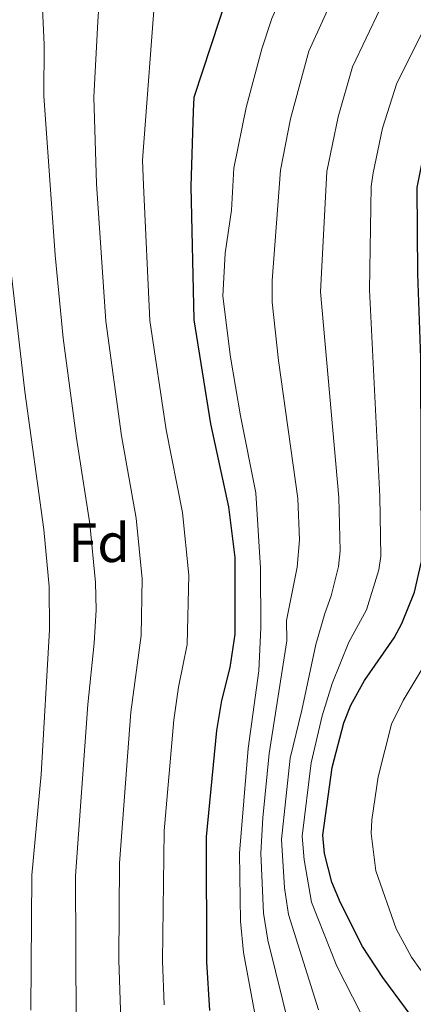
# Model space of a CAD drawing. Units: metres. Extents: x 606471 to 609889, y 4791731 to 4794098.
# Drawn here: x 606937 to 607009, y 4793391 to 4793570 of the extents above; entities that cross this region are included whole.
import ezdxf
from ezdxf.enums import TextEntityAlignment as Align

# ---------------------------------------------------------------- set-up
doc = ezdxf.new("R2010")
doc.units = ezdxf.units.M
doc.header["$MEASUREMENT"] = 0
for name, color, linetype, lineweight in [('Curva de nivel directora', 30, 'Continuous', 30), ('Curva de nivel intermedia', 30, 'Continuous', 0), ('Etiqueta de zona arbolada', 92, 'Continuous', 0)]:
    doc.layers.add(name, color=color, linetype=linetype, lineweight=lineweight)
doc.styles.add('Style-Arial', font='arial.ttf')

msp = doc.modelspace()

# ---------------------------------------------------------------- linework, layer by layer
at = {"layer": 'Curva de nivel directora', "color": 30, "linetype": 'Continuous', "lineweight": 30, "flags": 128}
for points, elevation in [([(606977.4600000004, 4793674.960000004), (606977.9900000001, 4793661.050000001), (606979.1799999992, 4793646.630000002), (606981.3799999988, 4793632.560000001), (606981.9100000006, 4793626.900000001), (606982.2100000002, 4793606.060000001), (606980.7599999995, 4793593.789999999), (606979.0699999997, 4793585.440000001), (606975.0699999988, 4793574.630000002), (606968.8799999995, 4793555.86), (606968.7399999987, 4793553.350000001), (606968.3399999987, 4793539.670000002), (606968.8599999994, 4793515.5), (606971.9299999983, 4793496.600000001), (606975.2099999996, 4793481.539999999), (606976.3600000007, 4793472.380000001), (606976.3099999994, 4793458.449999999), (606975.3999999996, 4793452.400000001), (606973.8999999998, 4793446.430000001), (606972.99, 4793440.95), (606971.1500000005, 4793421.66), (606971.1799999997, 4793398.970000002), (606971.7499999995, 4793390.140000002)], 125), ([(607008.3199999994, 4793389.17), (607003.1799999984, 4793396.160000003), (606999.5199999994, 4793401.760000001), (606995.5000000006, 4793409.680000001), (606993.9499999994, 4793413.439999999), (606992.5999999993, 4793418.660000001), (606992.3199999998, 4793421.990000002), (606993.9800000007, 4793434.220000003), (606996.0899999985, 4793442.369999999), (606997.3899999993, 4793445.580000001), (606999.8599999992, 4793450.060000001), (607005.2199999992, 4793457.77), (607006.6200000006, 4793460.36), (607008.9099999995, 4793466.050000001), (607010.1999999991, 4793471.65), (607010.0800000007, 4793508.58), (607009.5399999997, 4793523.830000001), (607009.419999999, 4793539.500000002), (607011.1699999992, 4793548.260000001), (607012.7000000003, 4793553.300000002)], 100)]:
    msp.add_lwpolyline(points, dxfattribs=dict(at, elevation=elevation))
at = {"layer": 'Curva de nivel intermedia', "color": 30, "linetype": 'Continuous', "lineweight": 0, "flags": 128}
for points, elevation in [([(606963.5199999996, 4793391.159999999), (606963.2200000001, 4793399.140000001), (606963.4900000006, 4793422.749999999), (606965.2600000009, 4793442.890000001), (606966.0900000001, 4793448.850000001), (606967.7000000017, 4793456.580000001), (606967.9699999999, 4793469.179999998), (606966.820000001, 4793480.509999998), (606963.8400000016, 4793495.509999999), (606960.8799999999, 4793515.38), (606959.7800000003, 4793539.929999999), (606959.5800000012, 4793544.470000001), (606962.0600000002, 4793577.31), (606965.12, 4793598.66), (606965.5700000015, 4793607.08), (606965.4400000018, 4793620.819999999), (606964.140000001, 4793628.890000001), (606962.5100000015, 4793633.819999999), (606960.510000001, 4793638.819999999), (606953.7100000016, 4793651.560000001), (606947.640000001, 4793667.800000001), (606943.2900000013, 4793686.880000001), (606940.7600000009, 4793702.8), (606939.4600000001, 4793713.26)], 130.0000000000003), ([(606920.2100000007, 4793709.539999999), (606921.2000000009, 4793706.859999998), (606925.630000001, 4793690.380000001), (606929.6299999999, 4793671.199999998), (606932.4600000017, 4793654.210000001), (606935.5199999994, 4793640.560000001), (606937.0100000004, 4793635.38), (606939.8300000011, 4793627.46), (606948.8400000011, 4793604.769999999), (606951.9300000002, 4793594.8), (606952.450000001, 4793592.220000001), (606952.5700000017, 4793586.38), (606951.49, 4793569.660000001), (606950.7300000021, 4793555.91), (606951.2300000006, 4793540.189999999), (606952.9000000004, 4793515.27), (606955.7500000001, 4793494.429999999), (606958.4300000002, 4793479.480000001), (606959.5200000008, 4793468.499999999), (606959.3100000008, 4793458.199999999), (606957.4600000001, 4793444.279999998), (606955.3900000004, 4793416.859999999), (606955.2500000016, 4793399.32), (606955.6300000016, 4793388.41)], 135.0000000000003), ([(607007.6300000009, 4793666.859999999), (607006.8100000005, 4793661.279999998), (607003.4800000002, 4793650.63), (607002.1400000014, 4793642.26), (607001.7400000012, 4793636.689999999), (607001.7900000004, 4793619.970000001), (607000.1900000023, 4793606.640000001), (606998.8900000014, 4793601.74), (606996.890000001, 4793596.640000001), (606994.3200000004, 4793591.480000001), (606987.3800000001, 4793579.960000001), (606983.0500000007, 4793570.189999999), (606981.2100000011, 4793564.689999999), (606978.3700000001, 4793554.029999998)], 120.0000000000003), ([(607025.4200000007, 4793666.75), (607025.49, 4793658.23), (607025.0099999994, 4793649.939999999), (607023.38, 4793639.67), (607020.1700000003, 4793624.239999999), (607015.9400000013, 4793599.720000001), (607014.170000001, 4793594.779999999), (607010.4699999995, 4793586.429999999), (607002.670000001, 4793571.810000001), (606997.7100000011, 4793561.38), (606995.0900000016, 4793552.350000001)], 110.0000000000004), ([(607018.8400000003, 4793664.75), (607012.6199999999, 4793638.039999999), (607011.6200000007, 4793621.689999999), (607010.0000000002, 4793610.909999999), (607009.5000000017, 4793608.850000001), (607008.0600000002, 4793603.180000001), (607006.4599999996, 4793598.029999999), (607002.9999999995, 4793590.05), (606995.0300000012, 4793575.890000001), (606989.7899999997, 4793564.24), (606986.4500000003, 4793551.980000001), (606984.6100000008, 4793542.630000001), (606983.0900000008, 4793522.65), (606983.110000001, 4793518.689999999), (606984.2599999999, 4793508.100000001), (606987.7700000014, 4793483.07), (606988.0700000008, 4793475.58), (606987.6300000005, 4793470.619999997), (606985.7300000006, 4793460.949999998), (606985.7400000017, 4793457.210000001), (606982.5600000012, 4793436.810000001), (606981.4200000011, 4793425.13)], 115), ([(606908.9100000019, 4793638.679999999), (606916.810000001, 4793615.849999999), (606919.4400000018, 4793605.5), (606922.5800000001, 4793597.929999999), (606930.3300000017, 4793568.409999999), (606932.6100000015, 4793556.399999999), (606935.3400000007, 4793527.76), (606938.2000000017, 4793502.5), (606941.6500000006, 4793477.42), (606942.6100000017, 4793467.119999999), (606942.6699999998, 4793459.210000002), (606941.1800000012, 4793432.970000001), (606939.4900000015, 4793414.689999999), (606939.3100000003, 4793390.210000002)], 145.0000000000003), ([(606936.36, 4793595.75), (606940.5800000001, 4793583.15), (606941.0899999995, 4793579.8), (606941.7199999999, 4793565.49), (606941.6700000007, 4793556.149999999), (606943.7000000002, 4793527.25), (606945.2000000001, 4793512.17), (606947.5700000017, 4793494), (606950.0400000014, 4793478.45), (606951.0700000018, 4793467.810000001), (606951.1800000013, 4793462.869999998), (606950.8300000004, 4793456.82), (606949.6600000014, 4793445.67), (606947.4100000006, 4793414.56), (606947.5200000001, 4793388.03)], 140), ([(607017.9500000007, 4793582.810000001), (607005.750000001, 4793558.46), (607003.1300000015, 4793550.3), (607001.4599999995, 4793542.189999999), (607001.0700000006, 4793539.710000002), (607000.7599999999, 4793520.939999999), (607002.670000001, 4793483.409999999), (607002.8200000008, 4793472.609999999), (607002.4400000008, 4793470.140000001), (607000.2100000001, 4793462.88), (606997.0300000017, 4793457.019999999), (606993.9900000019, 4793449.509999999), (606992.1600000013, 4793443.65), (606990.1699999997, 4793435.08), (606988.5800000004, 4793421.789999999), (606988.8900000011, 4793417.489999999), (606990.2700000004, 4793409.779999998), (606994.8400000011, 4793398.199999998), (606999.1300000005, 4793389.8)], 105.0000000000011), ([(606978.3700000001, 4793554.029999998), (606976.1500000006, 4793543.009999999), (606975.7300000003, 4793535.369999998), (606974.5700000003, 4793527.59), (606974.1400000012, 4793519.77), (606975.5600000005, 4793508.73), (606977.350000001, 4793498.07), (606980.1700000018, 4793484.109999999), (606981.0000000009, 4793470.42), (606981.03, 4793459.59), (606980.6700000003, 4793451.789999999), (606978.7500000001, 4793437.67), (606977.150000002, 4793418.71), (606977.3399999997, 4793406.369999999), (606977.9000000008, 4793400.640000001), (606981.7699999998, 4793379.769999999)], 120.0000000000003), ([(606995.0900000016, 4793552.350000001), (606993.0199999996, 4793542.409999999), (606991.8900000007, 4793520.55), (606995.2100000001, 4793483.24), (606995.4500000014, 4793473.56), (606995.1699999997, 4793470.710000002), (606993.8100000008, 4793465.390000001), (606992.6399999995, 4793462.220000001), (606991.0599999992, 4793456.569999999), (606988.5, 4793444.640000001), (606986.3699999999, 4793435.949999998), (606984.8099999997, 4793421.180000001), (606985.3700000007, 4793412.390000002), (606986.0500000002, 4793407.57), (606991.5399999998, 4793390.29)], 110.0000000000004), ([(607018.02, 4793521.41), (607018.1200000006, 4793514.49), (607020.1400000012, 4793496.210000001), (607020.280000002, 4793486.53), (607019.7600000012, 4793477.640000001), (607018.010000001, 4793469.140000001), (607013.7100000005, 4793457.759999999), (607006.8500000008, 4793446.42), (607004.7699999999, 4793442.109999998), (607002.3200000002, 4793432.529999998), (607001.1800000002, 4793424.77), (607001.0800000018, 4793422.279999999), (607001.9100000011, 4793415.51), (607005.6000000014, 4793404.939999999), (607008.4199999999, 4793399.839999998), (607010.0500000016, 4793397.539999999), (607016.8100000008, 4793389.869999999)], 95.0000000000004), ([(606981.4200000011, 4793425.13), (606981.0200000011, 4793418.689999999), (606981.5100000006, 4793407.829999999), (606982.2999999997, 4793402.9), (606986.4300000002, 4793386.269999999)], 115)]:
    msp.add_lwpolyline(points, dxfattribs=dict(at, elevation=elevation))

# ---------------------------------------------------------------- texts
at = {"layer": 'Etiqueta de zona arbolada', "color": 92, "linetype": 'Continuous', "lineweight": 0, "style": 'Style-Arial'}
msp.add_text('Fd', height=7.000000000000002, dxfattribs=at).set_placement((606951.6874413644, 4793475.030010001, 140.0399999999936), align=Align.MIDDLE_CENTER)

doc.saveas('drawing.dxf')
